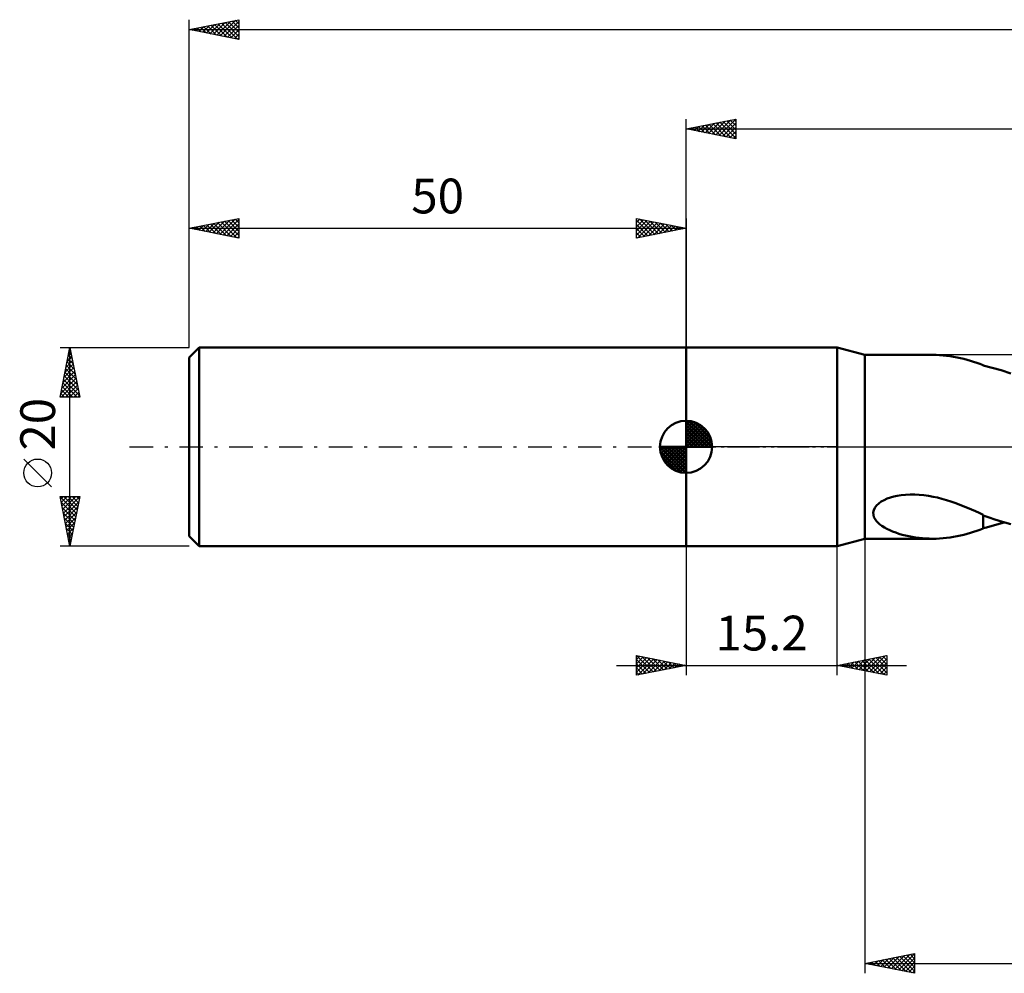
# Model space of a CAD drawing. Units: millimetres. Extents: x -17 to 264, y -53 to 47.
# Drawn here: x -17 to 82, y -53 to 43 of the extents above; entities that cross this region are included whole.
import ezdxf
from ezdxf.enums import TextEntityAlignment as Align

# ---------------------------------------------------------------- set-up
doc = ezdxf.new("R2010")
doc.units = ezdxf.units.MM
doc.header["$LTSCALE"] = 5.9
doc.linetypes.add('LONGDASH_DASH', pattern=[0.85, 0.4, -0.2, 0.05, -0.2])
for name, color, linetype in [('1', 4, 'CONTINUOUS'), ('2', 7, 'CONTINUOUS'), ('4', 2, 'LONGDASH_DASH'), ('NOCUT', 7, 'CONTINUOUS'), ('SK1', 4, 'CONTINUOUS'), ('SK2', 7, 'CONTINUOUS'), ('SK4', 2, 'LONGDASH_DASH')]:
    doc.layers.add(name, color=color, linetype=linetype)
doc.styles.get("Standard").update_dxf_attribs({"font": 'Monospac821 BT'})

msp = doc.modelspace()

# ---------------------------------------------------------------- linework, layer by layer
at = {"layer": '1', "color": 4, "linetype": 'CONTINUOUS', "lineweight": 50}
for p, q in [((50, 10), (65.2, 10)), ((50, -10), (50, 10)), ((68, 9.25), (65.2, 10)), ((65.2, -10), (65.2, 10)), ((68, 9.25), (74.868, 9.25)), ((68, -9.25), (68, 9.25)), ((75.163, 9.246), (74.808, 9.25)), ((75.518, 9.232), (75.163, 9.246)), ((75.871, 9.208), (75.518, 9.232)), ((76.223, 9.173), (75.871, 9.208)), ((76.575, 9.127), (76.223, 9.173)), ((76.927, 9.071), (76.575, 9.127)), ((77.275, 9.006), (76.927, 9.071)), ((77.616, 8.931), (77.275, 9.006)), ((77.952, 8.849), (77.616, 8.931)), ((78.283, 8.76), (77.952, 8.849)), ((78.61, 8.664), (78.283, 8.76)), ((78.934, 8.562), (78.61, 8.664)), ((79.256, 8.454), (78.934, 8.562)), ((79.577, 8.342), (79.256, 8.454)), ((79.897, 8.226), (79.577, 8.342)), ((79.897, 8.199), (79.897, 8.226)), ((80.789, 7.956), (79.897, 8.199)), ((81.704, 7.702), (80.789, 7.956)), ((82.699, 7.397), (81.704, 7.702)), ((70.897, -5.008), (71.254, -4.929)), ((71.254, -4.929), (71.659, -4.865)), ((71.659, -4.865), (72.089, -4.821)), ((72.089, -4.821), (72.543, -4.8)), ((73.008, -4.802), (72.543, -4.8)), ((73.474, -4.826), (73.008, -4.802)), ((73.939, -4.872), (73.474, -4.826)), ((74.4, -4.936), (73.939, -4.872)), ((74.857, -5.019), (74.4, -4.936)), ((69.001, -6.127), (69.172, -5.901)), ((69.172, -5.901), (69.392, -5.695)), ((69.392, -5.695), (69.65, -5.512)), ((69.65, -5.512), (69.935, -5.353)), ((69.935, -5.353), (70.242, -5.217)), ((70.242, -5.217), (70.563, -5.102)), ((70.563, -5.102), (70.897, -5.008)), ((75.309, -5.117), (74.857, -5.019)), ((75.755, -5.23), (75.309, -5.117)), ((76.196, -5.356), (75.755, -5.23)), ((76.632, -5.493), (76.196, -5.356)), ((77.062, -5.641), (76.632, -5.493)), ((77.486, -5.798), (77.062, -5.641)), ((77.902, -5.961), (77.486, -5.798)), ((68.837, -6.606), (68.888, -6.364)), ((68.847, -6.84), (68.837, -6.606)), ((68.909, -7.064), (68.847, -6.84)), ((68.888, -6.364), (69.001, -6.127)), ((78.312, -6.13), (77.902, -5.961)), ((78.716, -6.304), (78.312, -6.13)), ((79.115, -6.481), (78.716, -6.304)), ((79.509, -6.66), (79.115, -6.481)), ((79.899, -6.841), (79.509, -6.66)), ((79.897, -7.055), (79.897, -6.84)), ((79.899, -6.899), (79.899, -6.841)), ((80.487, -7.115), (79.899, -6.899)), ((69.014, -7.274), (68.909, -7.064)), ((69.154, -7.468), (69.014, -7.274)), ((69.319, -7.646), (69.154, -7.468)), ((69.506, -7.81), (69.319, -7.646)), ((69.717, -7.967), (69.506, -7.81)), ((79.897, -7.277), (79.897, -7.055)), ((79.897, -7.506), (79.897, -7.277)), ((79.897, -7.74), (79.897, -7.506)), ((79.897, -7.98), (79.897, -7.74)), ((81.087, -7.315), (80.487, -7.115)), ((80.586, -8.011), (80.932, -7.918)), ((80.932, -7.918), (81.273, -7.824)), ((81.851, -7.553), (81.087, -7.315)), ((81.273, -7.824), (81.639, -7.721)), ((81.639, -7.721), (82.027, -7.606)), ((82.673, -7.797), (81.851, -7.553)), ((69.953, -8.117), (69.717, -7.967)), ((70.211, -8.26), (69.953, -8.117)), ((70.49, -8.395), (70.211, -8.26)), ((70.787, -8.522), (70.49, -8.395)), ((71.101, -8.64), (70.787, -8.522)), ((71.424, -8.747), (71.101, -8.64)), ((71.755, -8.843), (71.424, -8.747)), ((72.089, -8.928), (71.755, -8.843)), ((77.616, -8.931), (77.952, -8.849)), ((77.952, -8.849), (78.283, -8.76)), ((78.283, -8.76), (78.61, -8.664)), ((78.61, -8.664), (78.934, -8.562)), ((78.934, -8.562), (79.256, -8.454)), ((79.256, -8.454), (79.577, -8.342)), ((79.577, -8.342), (79.897, -8.226)), ((79.897, -8.226), (79.897, -7.98)), ((79.897, -8.199), (80.24, -8.106)), ((80.24, -8.106), (80.586, -8.011)), ((65.2, -10), (68, -9.25)), ((68, -9.25), (74.868, -9.25)), ((72.426, -9.003), (72.089, -8.928)), ((72.764, -9.067), (72.426, -9.003)), ((73.103, -9.122), (72.764, -9.067)), ((73.444, -9.167), (73.103, -9.122)), ((73.785, -9.202), (73.444, -9.167)), ((74.126, -9.227), (73.785, -9.202)), ((74.467, -9.243), (74.126, -9.227)), ((74.808, -9.25), (74.467, -9.243)), ((74.808, -9.25), (75.163, -9.246)), ((75.163, -9.246), (75.518, -9.232)), ((75.518, -9.232), (75.871, -9.208)), ((75.871, -9.208), (76.223, -9.173)), ((76.223, -9.173), (76.575, -9.127)), ((76.575, -9.127), (76.927, -9.071)), ((76.927, -9.071), (77.275, -9.006)), ((77.275, -9.006), (77.616, -8.931)), ((50, -10), (65.2, -10))]:
    msp.add_line(p, q, dxfattribs=at)
at = {"layer": '2', "color": 7, "linetype": 'CONTINUOUS', "lineweight": 25}
for p, q in [((50, 10), (50, 33)), ((50, 32), (55, 33)), ((52.625, 31.475), (53.938, 32.788)), ((52.979, 31.404), (54.468, 32.894)), ((53.332, 31.334), (54.998, 33)), ((53.739, 32.748), (55, 31.487)), ((54.092, 32.818), (55, 31.911)), ((54.446, 32.889), (55, 32.335)), ((54.8, 32.96), (55, 32.76)), ((55, 33), (55, 31)), ((50, 32), (217, 32)), ((55, 31), (50, 32)), ((50.15, 31.97), (50.225, 32.045)), ((50.203, 32.041), (50.305, 31.939)), ((50.504, 31.899), (50.756, 32.151)), ((50.557, 32.111), (50.835, 31.833)), ((50.857, 31.829), (51.286, 32.257)), ((50.91, 32.182), (51.366, 31.727)), ((51.211, 31.758), (51.816, 32.363)), ((51.264, 32.253), (51.896, 31.621)), ((51.564, 31.687), (52.347, 32.469)), ((51.618, 32.324), (52.426, 31.515)), ((51.918, 31.616), (52.877, 32.575)), ((51.971, 32.394), (52.957, 31.409)), ((52.271, 31.546), (53.407, 32.681)), ((52.325, 32.465), (53.487, 31.303)), ((52.678, 32.536), (54.017, 31.197)), ((53.032, 32.606), (54.548, 31.09)), ((53.385, 32.677), (55, 31.062)), ((53.686, 31.263), (55, 32.577)), ((54.039, 31.192), (55, 32.153)), ((54.393, 31.121), (55, 31.729)), ((54.746, 31.051), (55, 31.304)), ((68, -9.25), (68, -53)), ((50, -10), (50, -23)), ((65.2, -23), (65.2, -10)), ((45, -23), (45, -21)), ((45, -21), (50, -22)), ((45, -21.406), (45.338, -21.068)), ((45, -21.83), (45.692, -21.138)), ((45, -22.255), (46.046, -21.209)), ((45, -22.679), (46.399, -21.28)), ((45, -21.406), (46.328, -22.734)), ((45.023, -21.005), (46.682, -22.664)), ((45.129, -22.974), (46.753, -21.351)), ((45.553, -21.111), (47.035, -22.593)), ((45.659, -22.868), (47.106, -21.421)), ((46.083, -21.217), (47.389, -22.522)), ((46.19, -22.762), (47.46, -21.492)), ((46.614, -21.323), (47.742, -22.452)), ((46.72, -22.656), (47.813, -21.563)), ((47.144, -21.429), (48.096, -22.381)), ((47.25, -22.55), (48.167, -21.633)), ((47.674, -21.535), (48.45, -22.31)), ((47.781, -22.444), (48.52, -21.704)), ((48.205, -21.641), (48.803, -22.239)), ((48.311, -22.338), (48.874, -21.775)), ((48.735, -21.747), (49.157, -22.169)), ((65.2, -22), (70.2, -21)), ((65.982, -22.156), (66.373, -21.765)), ((66.265, -21.787), (66.797, -22.319)), ((66.336, -22.227), (66.903, -21.659)), ((66.618, -21.716), (67.328, -22.426)), ((66.689, -22.298), (67.434, -21.553)), ((66.972, -21.646), (67.858, -22.532)), ((67.043, -22.369), (67.964, -21.447)), ((67.325, -21.575), (68.388, -22.638)), ((67.396, -22.439), (68.494, -21.341)), ((67.679, -21.504), (68.919, -22.744)), ((67.75, -22.51), (69.025, -21.235)), ((68.033, -21.433), (69.449, -22.85)), ((68.103, -22.581), (69.555, -21.129)), ((68.386, -21.363), (69.979, -22.956)), ((68.457, -22.651), (70.085, -21.023)), ((68.74, -21.292), (70.2, -22.752)), ((68.81, -22.722), (70.2, -21.333)), ((69.093, -21.221), (70.2, -22.328)), ((69.164, -22.793), (70.2, -21.757)), ((69.447, -21.151), (70.2, -21.904)), ((69.8, -21.08), (70.2, -21.48)), ((70.154, -21.009), (70.2, -21.055)), ((70.2, -21), (70.2, -23)), ((43, -22), (72.2, -22)), ((45, -21.83), (45.975, -22.805)), ((50, -22), (45, -23)), ((45, -22.255), (45.621, -22.876)), ((45, -22.679), (45.268, -22.946)), ((48.841, -22.232), (49.227, -21.846)), ((49.265, -21.853), (49.51, -22.098)), ((49.372, -22.126), (49.581, -21.916)), ((49.796, -21.959), (49.864, -22.027)), ((49.902, -22.02), (49.935, -21.987)), ((70.2, -23), (65.2, -22)), ((65.204, -21.999), (65.206, -22.001)), ((65.275, -22.015), (65.312, -21.978)), ((65.558, -21.928), (65.737, -22.107)), ((65.629, -22.086), (65.843, -21.871)), ((65.911, -21.858), (66.267, -22.213)), ((69.518, -22.864), (70.2, -22.181)), ((69.871, -22.934), (70.2, -22.605)), ((68, -52), (73, -51)), ((69.599, -52.32), (70.398, -51.52)), ((69.952, -52.39), (70.929, -51.414)), ((70.306, -52.461), (71.459, -51.308)), ((70.44, -51.512), (71.66, -52.732)), ((70.66, -52.532), (71.989, -51.202)), ((70.793, -51.441), (72.19, -52.838)), ((71.013, -52.603), (72.52, -51.096)), ((71.147, -51.371), (72.72, -52.944)), ((71.367, -52.673), (73, -51.04)), ((71.5, -51.3), (73, -52.799)), ((71.72, -52.744), (73, -51.464)), ((71.854, -51.229), (73, -52.375)), ((72.208, -51.158), (73, -51.951)), ((72.561, -51.088), (73, -51.527)), ((72.915, -51.017), (73, -51.102)), ((73, -51), (73, -53)), ((68, -52), (217, -52)), ((73, -53), (68, -52)), ((68.185, -52.037), (68.277, -51.945)), ((68.318, -51.936), (68.478, -52.096)), ((68.538, -52.108), (68.807, -51.839)), ((68.672, -51.866), (69.008, -52.202)), ((68.892, -52.178), (69.338, -51.732)), ((69.026, -51.795), (69.538, -52.308)), ((69.245, -52.249), (69.868, -51.626)), ((69.379, -51.724), (70.069, -52.414)), ((69.733, -51.653), (70.599, -52.52)), ((70.086, -51.583), (71.129, -52.626)), ((72.074, -52.815), (73, -51.889)), ((72.427, -52.885), (73, -52.313)), ((72.781, -52.956), (73, -52.737))]:
    msp.add_line(p, q, dxfattribs=at)
at = {"layer": '4', "color": 2, "linetype": 'LONGDASH_DASH', "lineweight": 25}
msp.add_line((50, 0), (217, 0), dxfattribs=at)
at = {"layer": 'NOCUT', "color": 7, "linetype": 'CONTINUOUS', "lineweight": 25}
for p, q in [((50, 0), (50, 10)), ((50, 10), (65.2, 10)), ((68, 9.25), (65.2, 10)), ((65.2, 10), (65.2, 0)), ((105.999, 9.25), (68, 9.25)), ((65.2, 0), (50, 0)), ((65.2, 0), (106, 0))]:
    msp.add_line(p, q, dxfattribs=at)
at = {"layer": 'SK1', "color": 4, "linetype": 'CONTINUOUS', "lineweight": 50}
for p, q in [((1, 10), (0, 9)), ((50, 10), (1, 10)), ((1, 10), (1, -10)), ((0, 9), (0, -9)), ((50, 0), (50, 2.625)), ((50, 2.557), (50.066, 2.623)), ((50, 2.186), (50.406, 2.592)), ((50, 2.557), (52.557, 0)), ((50, 1.814), (50.711, 2.526)), ((50, 1.443), (50.988, 2.431)), ((50, 1.072), (51.241, 2.313)), ((50, 2.186), (52.186, 0)), ((50, 0.701), (51.472, 2.172)), ((50, 0.329), (51.684, 2.013)), ((50.323, 2.605), (52.605, 0.323)), ((50.799, 2.5), (52.5, 0.799)), ((51.56, 2.11), (52.11, 1.56)), ((50, 1.814), (51.814, 0)), ((50, 1.443), (51.443, 0)), ((50, 1.072), (51.072, 0)), ((50.042, 0), (51.876, 1.834)), ((50.413, 0), (52.05, 1.637)), ((50.784, 0), (52.206, 1.422)), ((51.156, 0), (52.341, 1.185)), ((50, 0), (47.375, 0)), ((47.377, -0.066), (47.443, 0)), ((47.408, -0.406), (47.814, 0)), ((47.474, -0.711), (48.186, 0)), ((47.569, -0.988), (48.557, 0)), ((47.687, -1.241), (48.928, 0)), ((47.731, 0), (50, -2.269)), ((47.828, -1.472), (49.299, 0)), ((47.987, -1.684), (49.671, 0)), ((48.102, 0), (50, -1.898)), ((48.473, 0), (50, -1.527)), ((48.844, 0), (50, -1.156)), ((49.216, 0), (50, -0.784)), ((49.587, 0), (50, -0.413)), ((49.958, 0), (50, -0.042)), ((50, 0.701), (50.701, 0)), ((50, 0.329), (50.329, 0)), ((50, 0), (52.625, 0)), ((50, -2.625), (50, 0)), ((51.527, 0), (52.455, 0.928)), ((51.898, 0), (52.544, 0.646)), ((52.269, 0), (52.603, 0.334)), ((47.376, -0.016), (49.984, -2.624)), ((47.41, -0.422), (49.578, -2.59)), ((47.546, -0.929), (49.071, -2.454)), ((48.166, -1.876), (50, -0.042)), ((48.363, -2.05), (50, -0.413)), ((48.578, -2.206), (50, -0.784)), ((48.815, -2.341), (50, -1.156)), ((49.072, -2.455), (50, -1.527)), ((49.354, -2.544), (50, -1.898)), ((49.666, -2.603), (50, -2.269)), ((0, -9), (1, -10)), ((1, -10), (50, -10))]:
    msp.add_line(p, q, dxfattribs=at)
for start, end in [(90, 180), (0, 90), (180, 270), (270, 0)]:
    msp.add_arc((50, 0), 2.625, start, end, dxfattribs=at)
at = {"layer": 'SK2', "color": 7, "linetype": 'CONTINUOUS', "lineweight": 25}
for p, q in [((0, 20), (0, 43)), ((0, 42), (5, 43)), ((2.067, 41.587), (3.1, 42.62)), ((2.42, 41.516), (3.631, 42.726)), ((2.774, 41.445), (4.161, 42.832)), ((3.128, 41.374), (4.691, 42.938)), ((3.247, 42.649), (4.87, 41.026)), ((3.481, 41.304), (5, 42.823)), ((3.6, 42.72), (5, 41.32)), ((3.954, 42.791), (5, 41.745)), ((4.307, 42.861), (5, 42.169)), ((4.661, 42.932), (5, 42.593)), ((5, 43), (5, 41)), ((0, 42), (217, 42)), ((5, 41), (0, 42)), ((0.065, 42.013), (0.097, 41.981)), ((0.299, 41.94), (0.449, 42.09)), ((0.418, 42.084), (0.628, 41.874)), ((0.653, 41.869), (0.979, 42.196)), ((0.772, 42.154), (1.158, 41.768)), ((1.006, 41.799), (1.509, 42.302)), ((1.125, 42.225), (1.688, 41.662)), ((1.36, 41.728), (2.04, 42.408)), ((1.479, 42.296), (2.219, 41.556)), ((1.713, 41.657), (2.57, 42.514)), ((1.833, 42.367), (2.749, 41.45)), ((2.186, 42.437), (3.279, 41.344)), ((2.54, 42.508), (3.81, 41.238)), ((2.893, 42.579), (4.34, 41.132)), ((3.835, 41.233), (5, 42.398)), ((4.188, 41.162), (5, 41.974)), ((4.542, 41.092), (5, 41.55)), ((4.895, 41.021), (5, 41.126)), ((0, 10), (0, 23)), ((0, 22), (5, 23)), ((2.724, 21.455), (4.087, 22.817)), ((3.078, 21.384), (4.617, 22.923)), ((3.431, 21.314), (5, 22.882)), ((4.258, 22.852), (5, 22.109)), ((4.611, 22.922), (5, 22.534)), ((4.965, 22.993), (5, 22.958)), ((5, 23), (5, 21)), ((45, 21), (45, 23)), ((45, 23), (50, 22)), ((45, 22.577), (45.352, 22.93)), ((45, 22.153), (45.706, 22.859)), ((45, 22.819), (46.516, 21.303)), ((45.304, 22.939), (46.869, 21.374)), ((45.835, 22.833), (47.223, 21.445)), ((50, 23), (50, 10)), ((0, 22), (50, 22)), ((5, 21), (0, 22)), ((0.015, 22.003), (0.023, 21.995)), ((0.249, 21.95), (0.374, 22.075)), ((0.369, 22.074), (0.553, 21.889)), ((0.603, 21.879), (0.905, 22.181)), ((0.722, 22.144), (1.083, 21.783)), ((0.957, 21.809), (1.435, 22.287)), ((1.076, 22.215), (1.614, 21.677)), ((1.31, 21.738), (1.965, 22.393)), ((1.429, 22.286), (2.144, 21.571)), ((1.664, 21.667), (2.496, 22.499)), ((1.783, 22.357), (2.674, 21.465)), ((2.017, 21.597), (3.026, 22.605)), ((2.136, 22.427), (3.205, 21.359)), ((2.371, 21.526), (3.556, 22.711)), ((2.49, 22.498), (3.735, 21.253)), ((2.844, 22.569), (4.265, 21.147)), ((3.197, 22.639), (4.796, 21.041)), ((3.551, 22.71), (5, 21.261)), ((3.785, 21.243), (5, 22.458)), ((3.904, 22.781), (5, 21.685)), ((4.139, 21.172), (5, 22.034)), ((45, 21.729), (46.059, 22.788)), ((45, 21.304), (46.413, 22.717)), ((45, 22.395), (46.162, 21.232)), ((50, 22), (45, 21)), ((45, 21.971), (45.809, 21.162)), ((45.15, 21.03), (46.767, 22.647)), ((45.68, 21.136), (47.12, 22.576)), ((46.211, 21.242), (47.474, 22.505)), ((46.365, 22.727), (47.577, 21.515)), ((46.741, 21.348), (47.827, 22.435)), ((46.895, 22.621), (47.93, 21.586)), ((47.271, 21.454), (48.181, 22.364)), ((47.426, 22.515), (48.284, 21.657)), ((47.802, 21.56), (48.534, 22.293)), ((47.956, 22.409), (48.637, 21.727)), ((48.332, 21.666), (48.888, 22.222)), ((48.486, 22.303), (48.991, 21.798)), ((48.862, 21.772), (49.241, 22.152)), ((49.016, 22.197), (49.344, 21.869)), ((49.393, 21.879), (49.595, 22.081)), ((49.547, 22.091), (49.698, 21.94)), ((49.923, 21.985), (49.949, 22.01)), ((4.492, 21.102), (5, 21.609)), ((4.846, 21.031), (5, 21.185)), ((45, 21.546), (45.455, 21.091)), ((45, 21.122), (45.102, 21.02)), ((-13, 10), (0, 10)), ((-13, 5), (-12, 10)), ((-12.007, 9.966), (-11.99, 9.949)), ((-12, -10), (-12, 10)), ((-12, 10), (-11, 5)), ((-12.287, 8.565), (-11.809, 9.043)), ((-12.181, 9.095), (-11.879, 9.397)), ((-12.148, 9.259), (-11.778, 8.888)), ((-12.077, 9.613), (-11.884, 9.419)), ((-12.075, 9.626), (-11.95, 9.751)), ((-12.605, 6.974), (-11.597, 7.983)), ((-12.499, 7.504), (-11.667, 8.336)), ((-12.393, 8.035), (-11.738, 8.69)), ((-12.36, 8.198), (-11.459, 7.297)), ((-12.29, 8.552), (-11.566, 7.828)), ((-12.219, 8.905), (-11.672, 8.358)), ((-12.817, 5.913), (-11.455, 7.276)), ((-12.711, 6.444), (-11.526, 7.629)), ((-12.572, 7.138), (-11.141, 5.706)), ((-12.502, 7.491), (-11.247, 6.237)), ((-12.431, 7.845), (-11.353, 6.767)), ((-12.923, 5.383), (-11.384, 6.922)), ((-12.882, 5), (-11.314, 6.569)), ((-12.785, 6.077), (-11.708, 5)), ((-12.714, 6.431), (-11.283, 5)), ((-12.643, 6.784), (-11.035, 5.176)), ((-12.458, 5), (-11.243, 6.215)), ((-11, 5), (-13, 5)), ((-12.997, 5.016), (-12.98, 5)), ((-12.926, 5.37), (-12.556, 5)), ((-12.855, 5.723), (-12.132, 5)), ((-12.034, 5), (-11.172, 5.861)), ((-11.609, 5), (-11.102, 5.508)), ((-11.185, 5), (-11.031, 5.154)), ((-13.85, -4.025), (-16.65, -1.225)), ((-12, -10), (-13, -5)), ((-13, -5), (-11, -5)), ((-12.99, -5.05), (-11.34, -6.7)), ((-12.95, -5.25), (-12.7, -5)), ((-12.884, -5.58), (-11.411, -7.054)), ((-12.879, -5.604), (-12.276, -5)), ((-12.809, -5.957), (-11.851, -5)), ((-12.738, -6.311), (-11.427, -5)), ((-12.667, -6.664), (-11.003, -5)), ((-12.616, -5), (-11.269, -6.346)), ((-12.596, -7.018), (-11.105, -5.527)), ((-12.191, -5), (-11.199, -5.993)), ((-11, -5), (-12, -10)), ((-11.767, -5), (-11.128, -5.639)), ((-11.343, -5), (-11.057, -5.286)), ((-12.778, -6.111), (-11.481, -7.407)), ((-12.672, -6.641), (-11.552, -7.761)), ((-12.526, -7.371), (-11.211, -6.057)), ((-12.455, -7.725), (-11.317, -6.587)), ((-12.566, -7.171), (-11.623, -8.114)), ((-12.46, -7.702), (-11.694, -8.468)), ((-12.384, -8.078), (-11.424, -7.118)), ((-12.314, -8.432), (-11.53, -7.648)), ((-12.354, -8.232), (-11.764, -8.821)), ((-12.248, -8.762), (-11.835, -9.175)), ((-12.243, -8.786), (-11.636, -8.178)), ((-12.172, -9.139), (-11.742, -8.709)), ((-12.141, -9.293), (-11.906, -9.528)), ((-12.101, -9.493), (-11.848, -9.239)), ((-12.035, -9.823), (-11.976, -9.882)), ((-12.031, -9.846), (-11.954, -9.769)), ((0, -10), (-13, -10))]:
    msp.add_line(p, q, dxfattribs=at)
msp.add_circle((-15.25, -2.625), 1.4, dxfattribs=at)
at = {"layer": 'SK4', "color": 2, "linetype": 'LONGDASH_DASH', "lineweight": 25}
msp.add_line((-6, 0), (223, 0), dxfattribs=at)

# ---------------------------------------------------------------- texts
at = {"layer": '2', "color": 7, "linetype": 'CONTINUOUS', "lineweight": 25}
msp.add_text('15.2', height=3.5, dxfattribs=at).set_placement((57.6, -20.5), align=Align.CENTER)
at = {"layer": 'SK2', "color": 7, "linetype": 'CONTINUOUS', "lineweight": 25}
msp.add_text('50', height=3.5, dxfattribs=at).set_placement((25, 23.5), align=Align.CENTER)
msp.add_text('20', height=3.5, rotation=90, dxfattribs=at).set_placement((-13.5, 2.275), align=Align.CENTER)

doc.saveas('drawing.dxf')
